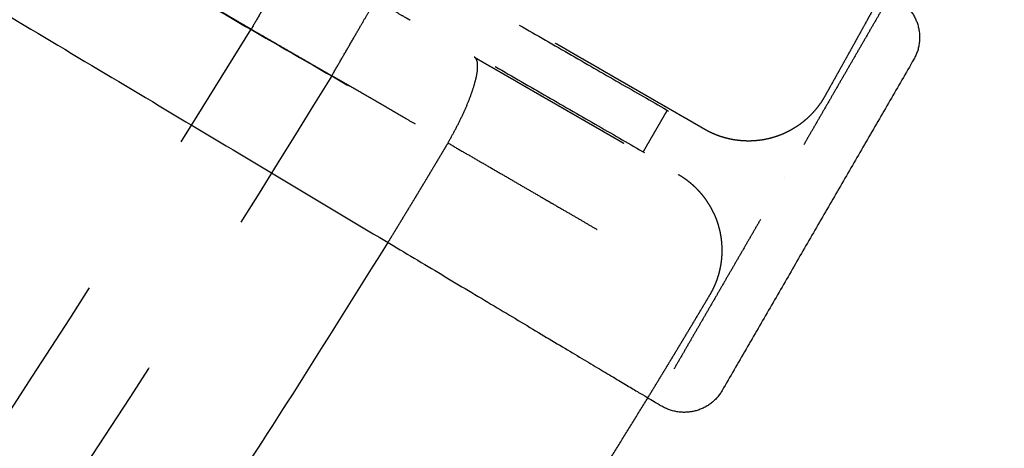
# Model space of a CAD drawing. Units: millimetres. Extents: x -341 to 280, y -348 to 273.
# Drawn here: x 55 to 67, y -94 to -89 of the extents above; entities that cross this region are included whole.
import ezdxf

# ---------------------------------------------------------------- set-up
doc = ezdxf.new("R2010")
doc.units = ezdxf.units.MM
doc.linetypes.add('Ukryte', pattern=[4, 2, -2])
for name, color, linetype, true_color in [('Make2D$Adnotacja', 7, 'Continuous', 0x000000), ('Make2D$Ukryte$Krzywe', 7, 'Ukryte', 0x8c8c8c), ('Make2D$Widoczne$Krzywe', 7, 'Continuous', 0x000000)]:
    doc.layers.add(name, color=color, linetype=linetype, true_color=true_color)
doc.styles.add('Arial Normalny', font='arial.ttf')
doc.dimstyles.new('Domyślny', dxfattribs={"dimtxt": 12, "dimasz": 11, "dimexe": 0.5, "dimexo": 0.5, "dimgap": 2.25, "dimtad": 1, "dimtoh": 1, "dimdec": 0, "dimzin": 1, "dimdsep": 46, "dimtxsty": 'Arial Normalny', "dimcen": 0.5, "dimazin": 1, "dimtfac": 1, "dimtdec": 4, "dimtix": 1, "dimtofl": 0, "dimtmove": 1, "dimatfit": 3, "dimfxl": 1, "dimtolj": 1, "dimtzin": 1, "dimarcsym": 0})

# ---------------------------------------------------------------- blocks, each defined once
blk = doc.blocks.new('*D1')
at = {"layer": 'Defpoints', "color": 0, "transparency": 16777216}
for p in [(194.053, 176.043), (-255.384, -251.096)]:
    blk.add_point(p, dxfattribs=at)
at = {"layer": 'Make2D$Adnotacja', "color": 0, "lineweight": -2, "transparency": 16777216}
for p, q in [((212.874, 193.931), (202.026, 183.621)), ((254.616, 193.931), (212.874, 193.931))]:
    blk.add_line(p, q, dxfattribs=at)
at = {"layer": 'Make2D$Adnotacja', "color": 0, "transparency": 16777216}
for p, q in [((-30.665, -38.027), (-30.665, -37.027)), ((-31.165, -37.527), (-30.165, -37.527))]:
    blk.add_line(p, q, dxfattribs=at)
blk.add_solid([(200.763, 184.95), (203.289, 182.292), (194.053, 176.043)], dxfattribs=at)
at = {"layer": 'Make2D$Adnotacja', "color": 0, "transparency": 16777216, "insert": (234.87, 202.639), "char_height": 12, "attachment_point": 5, "style": 'Arial Normalny'}
blk.add_mtext('\\A1;%%c620', dxfattribs=at)

msp = doc.modelspace()

# ---------------------------------------------------------------- linework, layer by layer
at = {"layer": 'Make2D$Ukryte$Krzywe', "color": 18, "lineweight": -3, "true_color": 0x000000}
for points, weights, degree, knots in [([(-74.297, 54.284), (16.771, 97.702), (60.254, 6.77), (103.737, -84.162), (12.669, -127.58)], [1, 0.707106781187, 1, 0.707106781187, 1], 2, [-3126.184679, -3126.184679, -3126.184679, -1563.09234, -1563.09234, 0, 0, 0]), ([(-24.654, 62.713), (16.564, 60.165), (43.906, 29.261), (71.247, -1.643), (68.695, -42.799), (66.143, -83.956), (35.193, -111.256), (4.243, -138.556), (-36.975, -136.008)], [1, 0.853553390593, 0.853553390593, 0.853553390593, 1, 0.853553390593, 0.853553390593, 0.853553390593, 1], 2, [3257.691879, 3257.691879, 3257.691879, 4072.114848, 4072.114848, 4886.537818, 4886.537818, 5700.960788, 5700.960788, 6515.383757, 6515.383757, 6515.383757]), ([(-94.921, 38.122), (-20.04, 102.133), (44.067, 27.363), (108.174, -47.406), (33.293, -111.417)], [1, 0.707106781187, 1, 0.707106781187, 1], 2, [-3053.628059, -3053.628059, -3053.628059, -1526.81403, -1526.81403, 0, 0, 0]), ([(-24.722, 61.601), (73.673, 55.518), (67.582, -42.73), (63.998, -100.527), (11.664, -125.478)], [1, 0.707106781187, 1, 0.804071943779, 0.870272204288], 2, [-3053.928048, -3053.928048, -3053.928048, -1526.964024, -1526.964024, -505.516363, -505.516363, -505.516363]), ([(-24.735, 61.399), (73.458, 55.329), (67.379, -42.718), (61.3, -140.764), (-36.893, -134.694)], [1, 0.707106781187, 1, 0.707106781187, 1], 2, [-3047.644863, -3047.644863, -3047.644863, -1523.822431, -1523.822431, 0, 0, 0]), ([(-36.839, -133.826), (60.484, -139.842), (66.509, -42.664), (72.535, 54.514), (-24.789, 60.53)], [1, 0.707106781187, 1, 0.707106781187, 1], 2, [0, 0, 0, 1510.325385, 1510.325385, 3020.65077, 3020.65077, 3020.65077]), ([(-36.83, -133.684), (60.351, -139.691), (66.367, -42.655), (72.383, 54.381), (-24.798, 60.388)], [1, 0.707106781187, 1, 0.707106781187, 1], 2, [0, 0, 0, 1508.114468, 1508.114468, 3016.228936, 3016.228936, 3016.228936]), ([(-89.381, 31.66), (-20.971, 90.14), (37.596, 21.832), (96.163, -46.476), (27.753, -104.956)], [1, 0.707106781187, 1, 0.707106781187, 1], 2, [-2789.734276, -2789.734276, -2789.734276, -1394.867138, -1394.867138, 0, 0, 0]), ([(-69.882, 41.789), (8.672, 80.798), (47.74, 2.362), (86.808, -76.075), (8.254, -115.085)], [1, 0.707106781187, 1, 0.707106781187, 1], 2, [-2717.777634, -2717.777634, -2717.777634, -1358.888817, -1358.888817, 0, 0, 0]), ([(2.714, 46.154), (22.943, 37.987), (37.134, 21.436), (84.707, -34.049), (39.685, -91.617)], [0.87396549687, 0.908227733343, 1, 0.746967368185, 0.931128284398], 2, [-1819.543178, -1819.543178, -1819.543178, -1385.44236, -1385.44236, -188.548393, -188.548393, -188.548393]), ([(-78.292, -114.495), (-0.328, -161.902), (47.15, -84.055), (94.627, -6.207), (16.664, 41.199)], [1, 0.707106781187, 1, 0.707106781187, 1], 2, [0, 0, 0, 1413.866689, 1413.866689, 2827.733377, 2827.733377, 2827.733377]), ([(16.589, 41.078), (94.431, -6.255), (47.028, -83.981), (-0.376, -161.706), (-78.218, -114.373)], [1, 0.707106781187, 1, 0.707106781187, 1], 2, [-2823.311544, -2823.311544, -2823.311544, -1411.655772, -1411.655772, 0, 0, 0]), ([(-77.764, -113.63), (-0.667, -160.51), (46.283, -83.528), (93.234, -6.546), (16.136, 40.334)], [1, 0.707106781187, 1, 0.707106781187, 1], 2, [0, 0, 0, 1398.158725, 1398.158725, 2796.317451, 2796.317451, 2796.317451]), ([(16.031, 40.162), (38.246, 26.653), (49.829, 3.399), (89.523, -76.296), (10.123, -116.752)], [0.864263921829, 0.893157948216, 1, 0.709241470206, 0.995761738402], 2, [-1903.89369, -1903.89369, -1903.89369, -1395.017133, -1395.017133, -10.167281, -10.167281, -10.167281]), ([(15.45, 39.21), (91.422, -6.985), (45.157, -82.843), (-1.107, -158.701), (-77.079, -112.506)], [1, 0.707106781187, 1, 0.707106781187, 1], 2, [0, 0, 0, 1377.738373, 1377.738373, 2755.476746, 2755.476746, 2755.476746]), ([(68.065, -36.648), (68.065, -135.379), (-30.814, -135.379), (-129.693, -135.379), (-129.693, -36.648)], [1, 0.707106781187, 1, 0.707106781187, 1], 2, [-6126.105675, -6126.105675, -6126.105675, -4594.579256, -4594.579256, -3063.052837, -3063.052837, -3063.052837]), ([(-120.565, -36.648), (-120.565, -126.265), (-30.814, -126.265), (58.937, -126.265), (58.937, -36.648)], [1, 0.707106781187, 1, 0.707106781187, 1], 2, [2780.309498, 2780.309498, 2780.309498, 4170.464248, 4170.464248, 5560.618997, 5560.618997, 5560.618997]), ([(40.803, -78.285), (41.212, -78.521), (41.621, -78.756), (42.441, -79.229), (42.852, -79.466), (43.677, -79.942), (44.09, -80.18), (44.918, -80.657), (45.334, -80.897), (45.854, -81.197), (45.958, -81.257), (46.088, -81.332), (46.114, -81.347), (46.167, -81.377), (46.193, -81.392), (46.271, -81.437), (46.323, -81.467), (46.584, -81.617), (46.792, -81.738), (47.417, -82.098), (47.833, -82.338), (48.664, -82.817), (49.08, -83.056), (49.91, -83.535), (50.324, -83.774), (51.152, -84.251), (51.566, -84.49), (52.393, -84.967), (52.806, -85.205), (53.632, -85.681), (54.044, -85.918), (54.868, -86.393), (55.279, -86.631), (56.102, -87.105), (56.513, -87.341), (57.333, -87.815), (57.743, -88.051), (58.563, -88.523), (58.972, -88.759), (59.79, -89.231), (60.198, -89.466), (60.606, -89.701)], [1.00000001622, 1.00000001622, 1.00000001623, 1.00000001623, 1.00000001624, 1.00000001624, 1.00000001625, 1.00000001625, 1.00000001626, 1.00000001626, 1.00000001626, 1.00000001626, 1.00000001626, 1.00000001626, 1.00000001626, 1.00000001626, 1.00000001626, 1.00000001626, 1.00000001627, 1.00000001627, 1.00000001627, 1.00000001628, 1.00000001628, 1.00000001629, 1.00000001629, 1.0000000163, 1.0000000163, 1.0000000163, 1.00000001631, 1.00000001631, 1.00000001631, 1.00000001632, 1.00000001632, 1.00000001632, 1.00000001633, 1.00000001633, 1.00000001633, 1.00000001634, 1.00000001634, 1.00000001634, 1.00000001635, 1.00000001635], 3, [-232.164293, -232.164293, -232.164293, -232.164293, -217.654025, -217.654025, -203.143756, -203.143756, -188.633488, -188.633488, -174.12322, -174.12322, -170.495653, -170.495653, -169.588761, -169.588761, -168.681869, -168.681869, -166.868085, -166.868085, -159.612951, -159.612951, -145.102683, -145.102683, -130.592415, -130.592415, -116.082146, -116.082146, -101.571878, -101.571878, -87.06161, -87.06161, -72.551342, -72.551342, -58.041073, -58.041073, -43.530805, -43.530805, -29.020537, -29.020537, -14.510268, -14.510268, 0, 0, 0, 0]), ([(63.278, -90.54), (63.278, -90.54), (63.277, -90.539), (63.273, -90.537), (63.27, -90.536), (63.263, -90.531), (63.259, -90.529), (63.248, -90.523), (63.242, -90.519), (63.228, -90.511), (63.22, -90.506), (63.202, -90.496), (63.192, -90.49), (63.171, -90.478), (63.159, -90.472), (63.141, -90.461), (63.134, -90.457), (63.124, -90.451), (63.121, -90.449), (63.116, -90.446), (63.114, -90.445), (63.11, -90.443), (63.109, -90.442), (63.093, -90.433), (63.078, -90.424), (63.046, -90.406), (63.029, -90.397), (62.995, -90.377), (62.976, -90.366), (62.938, -90.344), (62.919, -90.333), (62.878, -90.309), (62.856, -90.297), (62.812, -90.271), (62.789, -90.258), (62.742, -90.231), (62.717, -90.217), (62.68, -90.195), (62.667, -90.188), (62.647, -90.176), (62.641, -90.173), (62.631, -90.167), (62.627, -90.165), (62.621, -90.161), (62.617, -90.159), (62.587, -90.142), (62.56, -90.126), (62.504, -90.094), (62.475, -90.077), (62.416, -90.043), (62.386, -90.026), (62.326, -89.991), (62.294, -89.973), (62.231, -89.937), (62.199, -89.918), (62.133, -89.88), (62.1, -89.861), (62.032, -89.821), (61.997, -89.801), (61.944, -89.771), (61.926, -89.761), (61.899, -89.745), (61.89, -89.74), (61.877, -89.732), (61.872, -89.729), (61.863, -89.724), (61.858, -89.722), (61.817, -89.698), (61.78, -89.677), (61.706, -89.634), (61.669, -89.612), (61.593, -89.568), (61.554, -89.546), (61.477, -89.502), (61.438, -89.479), (61.36, -89.434), (61.32, -89.411), (61.24, -89.365), (61.2, -89.342), (61.118, -89.295), (61.077, -89.271), (60.995, -89.224), (60.953, -89.2), (60.911, -89.175)], [1.00000000662, 1.00000000662, 1.00000000662, 1.00000000662, 1.00000000661, 1.00000000661, 1.00000000661, 1.00000000661, 1.00000000661, 1.00000000661, 1.00000000661, 1.00000000661, 1.00000000661, 1.00000000661, 1.00000000661, 1.00000000661, 1.00000000661, 1.00000000661, 1.00000000661, 1.00000000661, 1.00000000661, 1.00000000661, 1.00000000661, 1.00000000661, 1.00000000661, 1.00000000661, 1.00000000661, 1.00000000661, 1.00000000661, 1.0000000066, 1.0000000066, 1.0000000066, 1.0000000066, 1.0000000066, 1.0000000066, 1.0000000066, 1.0000000066, 1.0000000066, 1.0000000066, 1.0000000066, 1.0000000066, 1.0000000066, 1.0000000066, 1.0000000066, 1.0000000066, 1.00000000659, 1.00000000659, 1.00000000659, 1.00000000659, 1.00000000659, 1.00000000659, 1.00000000659, 1.00000000659, 1.00000000658, 1.00000000658, 1.00000000658, 1.00000000658, 1.00000000658, 1.00000000658, 1.00000000657, 1.00000000657, 1.00000000657, 1.00000000657, 1.00000000657, 1.00000000657, 1.00000000657, 1.00000000657, 1.00000000657, 1.00000000657, 1.00000000657, 1.00000000657, 1.00000000656, 1.00000000656, 1.00000000656, 1.00000000656, 1.00000000656, 1.00000000655, 1.00000000655, 1.00000000655, 1.00000000655, 1.00000000655, 1.00000000654, 1.00000000654, 1.00000000654], 3, [-60.365211, -60.365211, -60.365211, -60.365211, -58.478798, -58.478798, -56.592385, -56.592385, -54.705973, -54.705973, -52.81956, -52.81956, -50.933147, -50.933147, -49.046734, -49.046734, -47.160321, -47.160321, -46.217115, -46.217115, -45.745512, -45.745512, -45.50971, -45.50971, -45.273908, -45.273908, -43.387495, -43.387495, -41.501083, -41.501083, -39.61467, -39.61467, -37.728257, -37.728257, -35.841844, -35.841844, -33.955431, -33.955431, -32.069018, -32.069018, -31.125812, -31.125812, -30.654209, -30.654209, -30.418407, -30.418407, -30.182606, -30.182606, -28.296193, -28.296193, -26.40978, -26.40978, -24.523367, -24.523367, -22.636954, -22.636954, -20.750541, -20.750541, -18.864128, -18.864128, -16.977716, -16.977716, -16.034509, -16.034509, -15.562906, -15.562906, -15.327104, -15.327104, -15.091303, -15.091303, -13.20489, -13.20489, -11.318477, -11.318477, -9.432064, -9.432064, -7.545651, -7.545651, -5.659239, -5.659239, -3.772826, -3.772826, -1.886413, -1.886413, 0, 0, 0, 0]), ([(60.606, -89.701), (60.649, -89.726), (60.69, -89.75), (60.773, -89.798), (60.814, -89.821), (60.896, -89.868), (60.936, -89.891), (61.016, -89.938), (61.056, -89.96), (61.134, -90.006), (61.173, -90.028), (61.251, -90.073), (61.289, -90.095), (61.365, -90.139), (61.402, -90.16), (61.458, -90.193), (61.477, -90.203), (61.505, -90.219), (61.514, -90.225), (61.527, -90.232), (61.532, -90.235), (61.541, -90.24), (61.546, -90.243), (61.587, -90.267), (61.623, -90.287), (61.693, -90.328), (61.728, -90.348), (61.796, -90.387), (61.829, -90.406), (61.895, -90.444), (61.927, -90.463), (61.991, -90.499), (62.022, -90.517), (62.083, -90.552), (62.112, -90.57), (62.171, -90.603), (62.2, -90.62), (62.242, -90.644), (62.256, -90.652), (62.276, -90.664), (62.283, -90.668), (62.297, -90.676), (62.304, -90.68), (62.337, -90.699), (62.363, -90.714), (62.414, -90.743), (62.438, -90.757), (62.485, -90.785), (62.508, -90.798), (62.552, -90.823), (62.574, -90.836), (62.615, -90.859), (62.634, -90.871), (62.672, -90.892), (62.691, -90.903), (62.725, -90.923), (62.742, -90.933), (62.766, -90.946), (62.773, -90.951), (62.785, -90.957), (62.788, -90.959), (62.794, -90.962), (62.796, -90.964), (62.799, -90.966), (62.801, -90.967), (62.817, -90.976), (62.83, -90.984), (62.855, -90.998), (62.867, -91.004), (62.888, -91.017), (62.898, -91.022), (62.915, -91.033), (62.923, -91.037), (62.938, -91.045), (62.944, -91.049), (62.954, -91.055), (62.959, -91.058), (62.966, -91.062), (62.969, -91.063), (62.972, -91.065), (62.973, -91.066), (62.973, -91.066)], [1.00000000652, 1.00000000652, 1.00000000652, 1.00000000652, 1.00000000653, 1.00000000653, 1.00000000653, 1.00000000653, 1.00000000653, 1.00000000654, 1.00000000654, 1.00000000654, 1.00000000654, 1.00000000654, 1.00000000654, 1.00000000655, 1.00000000655, 1.00000000655, 1.00000000655, 1.00000000655, 1.00000000655, 1.00000000655, 1.00000000655, 1.00000000655, 1.00000000655, 1.00000000655, 1.00000000655, 1.00000000656, 1.00000000656, 1.00000000656, 1.00000000656, 1.00000000656, 1.00000000656, 1.00000000657, 1.00000000657, 1.00000000657, 1.00000000657, 1.00000000657, 1.00000000657, 1.00000000657, 1.00000000657, 1.00000000657, 1.00000000657, 1.00000000657, 1.00000000657, 1.00000000658, 1.00000000658, 1.00000000658, 1.00000000658, 1.00000000658, 1.00000000658, 1.00000000658, 1.00000000658, 1.00000000658, 1.00000000658, 1.00000000659, 1.00000000659, 1.00000000659, 1.00000000659, 1.00000000659, 1.00000000659, 1.00000000659, 1.00000000659, 1.00000000659, 1.00000000659, 1.00000000659, 1.00000000659, 1.00000000659, 1.00000000659, 1.00000000659, 1.00000000659, 1.00000000659, 1.00000000659, 1.00000000659, 1.00000000659, 1.00000000659, 1.00000000659, 1.00000000659, 1.00000000659, 1.00000000659, 1.00000000659, 1.00000000659], 3, [-60.365213, -60.365213, -60.365213, -60.365213, -58.4788, -58.4788, -56.592387, -56.592387, -54.705974, -54.705974, -52.819561, -52.819561, -50.933148, -50.933148, -49.046735, -49.046735, -47.160323, -47.160323, -46.217116, -46.217116, -45.745513, -45.745513, -45.509711, -45.509711, -45.27391, -45.27391, -43.387497, -43.387497, -41.501084, -41.501084, -39.614671, -39.614671, -37.728258, -37.728258, -35.841845, -35.841845, -33.955432, -33.955432, -32.069019, -32.069019, -31.125813, -31.125813, -30.65421, -30.65421, -30.182606, -30.182606, -28.296194, -28.296194, -26.409781, -26.409781, -24.523368, -24.523368, -22.636955, -22.636955, -20.750542, -20.750542, -18.864129, -18.864129, -16.977716, -16.977716, -16.03451, -16.03451, -15.562906, -15.562906, -15.327105, -15.327105, -15.091303, -15.091303, -13.20489, -13.20489, -11.318477, -11.318477, -9.432065, -9.432065, -7.545652, -7.545652, -5.659239, -5.659239, -3.772826, -3.772826, -1.886413, -1.886413, 0, 0, 0, 0]), ([(64.669, -90.158), (64.378, -90.675), (63.785, -90.675), (63.513, -90.675), (63.278, -90.54)], [0.869770698065, 0.804819729814, 1, 0.900099577495, 0.868347502413], 2, [3.665631, 3.665631, 3.665631, 4.712389, 4.712389, 5.248158, 5.248158, 5.248158])]:
    msp.add_rational_spline(points, weights, degree=degree, knots=knots, dxfattribs=at)
for points, weights in [([(40.899, -77.668), (51.013, -83.499), (61.127, -89.329)], [1, 0.973182385161, 1]), ([(40.62, -78.151), (50.734, -83.981), (60.848, -89.811)], [1, 0.973182385161, 1]), ([(56.618, -87.373), (40.932, -114.329), (12.756, -127.763)], [0.861012268095, 0.886603766084, 1]), ([(15.238, -126.76), (41.31, -113.476), (56.27, -88.356)], [0.936824851385, 0.929871726541, 1]), ([(58.525, -88.501), (58.525, -88.501), (58.018, -89.378)], [1.00000000546, 0.707106778458, 1]), ([(65.345, -88.938), (65.011, -89.55), (64.669, -90.158)], [0.871337800239, 0.870536183044, 0.869770698065]), ([(58.953, -89.918), (59.46, -89.041), (59.46, -89.041)], [1, 0.707106773453, 1.00000001547]), ([(-29.496, -139.829), (28.42, -139.091), (58.018, -89.378)], [1, 0.872333556183, 1]), ([(61.127, -89.329), (64.204, -91.103), (64.204, -91.103)], [1, 0.784230740259, 1]), ([(60.3, -90.697), (60.809, -89.818), (60.606, -89.701)], [1, 0.706091992035, 1.00000001635]), ([(60.848, -89.811), (63.925, -91.585), (63.925, -91.585)], [1, 0.784230740259, 1]), ([(58.953, -89.918), (29.043, -140.169), (-29.496, -140.907)], [1, 0.872269048603, 1]), ([(60.3, -90.697), (59.956, -91.276), (59.604, -91.851)], [1, 0.998340347446, 0.99672379769]), ([(63.37, -91.484), (63.234, -91.216), (62.973, -91.066)], [0.861305530042, 0.889767841648, 1.00000000659]), ([(63.338, -92.46), (63.623, -91.981), (63.37, -91.484)], [1, 0.813028993167, 0.861305530042]), ([(62.618, -93.654), (62.982, -93.059), (63.338, -92.46)], [0.999932065613, 0.999945707704, 1])]:
    msp.add_rational_spline(points, weights, degree=2, dxfattribs=at)
for points, knots in [([(40.096, -79.043), (40.513, -79.283), (40.93, -79.524), (41.767, -80.006), (42.186, -80.248), (43.027, -80.734), (43.449, -80.977), (44.294, -81.465), (44.718, -81.709), (45.249, -82.015), (45.355, -82.077), (45.488, -82.153), (45.515, -82.169), (45.568, -82.199), (45.594, -82.215), (45.674, -82.261), (45.727, -82.291), (45.993, -82.445), (46.206, -82.567), (46.843, -82.935), (47.268, -83.18), (48.116, -83.669), (48.54, -83.914), (49.386, -84.402), (49.809, -84.646), (50.654, -85.134), (51.077, -85.377), (51.92, -85.864), (52.342, -86.107), (53.184, -86.593), (53.605, -86.835), (54.445, -87.32), (54.865, -87.563), (55.704, -88.046), (56.123, -88.288), (56.961, -88.771), (57.379, -89.013), (58.215, -89.495), (58.632, -89.736), (59.467, -90.217), (59.884, -90.457), (60.3, -90.697)], [-232.164293, -232.164293, -232.164293, -232.164293, -217.654025, -217.654025, -203.143756, -203.143756, -188.633488, -188.633488, -174.12322, -174.12322, -170.495653, -170.495653, -169.588761, -169.588761, -168.681869, -168.681869, -166.868085, -166.868085, -159.612951, -159.612951, -145.102683, -145.102683, -130.592415, -130.592415, -116.082146, -116.082146, -101.571878, -101.571878, -87.06161, -87.06161, -72.551342, -72.551342, -58.041073, -58.041073, -43.530805, -43.530805, -29.020537, -29.020537, -14.510268, -14.510268, 0, 0, 0, 0]), ([(58.018, -89.378), (57.99, -89.362), (57.962, -89.346), (57.906, -89.313), (57.878, -89.297), (57.823, -89.264), (57.795, -89.248), (57.754, -89.224), (57.74, -89.216), (57.723, -89.206), (57.719, -89.204), (57.712, -89.2), (57.709, -89.198), (57.699, -89.192), (57.692, -89.188), (57.658, -89.168), (57.63, -89.152), (57.577, -89.12), (57.55, -89.105), (57.497, -89.074), (57.471, -89.058), (57.419, -89.028), (57.393, -89.013), (57.342, -88.983), (57.316, -88.968), (57.266, -88.938), (57.241, -88.924), (57.204, -88.902), (57.191, -88.895), (57.176, -88.886), (57.173, -88.884), (57.167, -88.881), (57.164, -88.879), (57.155, -88.873), (57.149, -88.87), (57.118, -88.852), (57.095, -88.838), (57.048, -88.811), (57.025, -88.798), (56.98, -88.771), (56.958, -88.758), (56.915, -88.733), (56.893, -88.721), (56.852, -88.696), (56.831, -88.684), (56.791, -88.661), (56.772, -88.649), (56.743, -88.632), (56.733, -88.627), (56.719, -88.619), (56.714, -88.616), (56.708, -88.612), (56.705, -88.61), (56.701, -88.608), (56.698, -88.606), (56.678, -88.594), (56.66, -88.584), (56.626, -88.564), (56.609, -88.554), (56.577, -88.535), (56.561, -88.526), (56.532, -88.509), (56.517, -88.5), (56.49, -88.484), (56.476, -88.477), (56.451, -88.462), (56.439, -88.455), (56.421, -88.444), (56.416, -88.441), (56.407, -88.436), (56.405, -88.435), (56.399, -88.431), (56.397, -88.43), (56.384, -88.422), (56.374, -88.417), (56.356, -88.406), (56.347, -88.401), (56.332, -88.392), (56.324, -88.388), (56.311, -88.38), (56.305, -88.376), (56.295, -88.37), (56.29, -88.368), (56.282, -88.363), (56.279, -88.361), (56.273, -88.358), (56.271, -88.357), (56.27, -88.356)], [-30.419631, -30.419631, -30.419631, -30.419631, -29.469017, -29.469017, -28.518404, -28.518404, -27.56779, -27.56779, -27.092484, -27.092484, -26.973657, -26.973657, -26.85483, -26.85483, -26.617177, -26.617177, -25.666563, -25.666563, -24.71595, -24.71595, -23.765336, -23.765336, -22.814723, -22.814723, -21.86411, -21.86411, -20.913496, -20.913496, -20.438189, -20.438189, -20.319363, -20.319363, -20.200536, -20.200536, -19.962883, -19.962883, -19.012269, -19.012269, -18.061656, -18.061656, -17.111042, -17.111042, -16.160429, -16.160429, -15.209815, -15.209815, -14.259202, -14.259202, -13.783895, -13.783895, -13.546242, -13.546242, -13.427415, -13.427415, -13.308588, -13.308588, -12.357975, -12.357975, -11.407362, -11.407362, -10.456748, -10.456748, -9.506135, -9.506135, -8.555521, -8.555521, -7.604908, -7.604908, -7.129601, -7.129601, -6.891948, -6.891948, -6.654294, -6.654294, -5.703681, -5.703681, -4.753067, -4.753067, -3.802454, -3.802454, -2.85184, -2.85184, -1.901227, -1.901227, -0.950613, -0.950613, 0, 0, 0, 0]), ([(59.925, -90.481), (59.886, -90.458), (59.847, -90.436), (59.737, -90.372), (59.667, -90.331), (59.526, -90.25), (59.455, -90.209), (59.312, -90.126), (59.241, -90.085), (59.097, -90.001), (59.025, -89.959), (58.953, -89.918)], [-11.215133, -11.215133, -11.215133, -11.215133, -9.834068, -9.834068, -7.375551, -7.375551, -4.917034, -4.917034, -2.458517, -2.458517, 0, 0, 0, 0]), ([(60.3, -90.697), (60.354, -90.729), (60.408, -90.76), (60.514, -90.822), (60.567, -90.852), (60.671, -90.913), (60.723, -90.943), (60.826, -91.002), (60.877, -91.032), (60.978, -91.09), (61.028, -91.12), (61.127, -91.177), (61.176, -91.206), (61.273, -91.262), (61.322, -91.29), (61.393, -91.332), (61.417, -91.346), (61.453, -91.366), (61.465, -91.373), (61.482, -91.383), (61.488, -91.387), (61.5, -91.394), (61.506, -91.397), (61.558, -91.427), (61.604, -91.454), (61.695, -91.507), (61.739, -91.532), (61.827, -91.583), (61.87, -91.608), (61.954, -91.657), (61.995, -91.681), (62.077, -91.728), (62.117, -91.751), (62.195, -91.797), (62.233, -91.819), (62.308, -91.863), (62.345, -91.884), (62.399, -91.915), (62.417, -91.926), (62.444, -91.941), (62.452, -91.946), (62.47, -91.956), (62.479, -91.961), (62.522, -91.986), (62.555, -92.006), (62.62, -92.043), (62.651, -92.061), (62.712, -92.096), (62.741, -92.113), (62.798, -92.146), (62.825, -92.162), (62.878, -92.193), (62.903, -92.207), (62.952, -92.236), (62.975, -92.249), (63.02, -92.275), (63.041, -92.288), (63.072, -92.305), (63.082, -92.311), (63.096, -92.319), (63.101, -92.322), (63.108, -92.326), (63.11, -92.328), (63.115, -92.33), (63.117, -92.332), (63.138, -92.343), (63.155, -92.353), (63.187, -92.372), (63.201, -92.38), (63.229, -92.396), (63.241, -92.403), (63.264, -92.417), (63.274, -92.423), (63.292, -92.433), (63.3, -92.438), (63.314, -92.446), (63.32, -92.449), (63.329, -92.454), (63.333, -92.456), (63.337, -92.459), (63.338, -92.46), (63.338, -92.46)], [-60.365213, -60.365213, -60.365213, -60.365213, -58.4788, -58.4788, -56.592387, -56.592387, -54.705974, -54.705974, -52.819561, -52.819561, -50.933148, -50.933148, -49.046735, -49.046735, -47.160323, -47.160323, -46.217116, -46.217116, -45.745513, -45.745513, -45.509711, -45.509711, -45.27391, -45.27391, -43.387497, -43.387497, -41.501084, -41.501084, -39.614671, -39.614671, -37.728258, -37.728258, -35.841845, -35.841845, -33.955432, -33.955432, -32.069019, -32.069019, -31.125813, -31.125813, -30.65421, -30.65421, -30.182606, -30.182606, -28.296194, -28.296194, -26.409781, -26.409781, -24.523368, -24.523368, -22.636955, -22.636955, -20.750542, -20.750542, -18.864129, -18.864129, -16.977716, -16.977716, -16.03451, -16.03451, -15.562906, -15.562906, -15.327105, -15.327105, -15.091303, -15.091303, -13.20489, -13.20489, -11.318477, -11.318477, -9.432065, -9.432065, -7.545652, -7.545652, -5.659239, -5.659239, -3.772826, -3.772826, -1.886413, -1.886413, 0, 0, 0, 0])]:
    msp.add_open_spline(points, degree=3, knots=knots, dxfattribs=at)
for points in [[(65.428, -88.985), (64.816, -90.044), (64.204, -91.103)], [(58.018, -89.378), (58.485, -89.648), (58.953, -89.918)], [(62.842, -90.318), (62.703, -90.559), (62.563, -90.8)], [(63.925, -91.585), (63.312, -92.644), (62.7, -93.703)]]:
    msp.add_open_spline(points, degree=2, dxfattribs=at)
at = {"layer": 'Make2D$Widoczne$Krzywe', "color": 6, "lineweight": -3, "true_color": 0xff00ff}
msp.add_rational_spline([(125.962, -305.068), (393.503, -148.441), (236.876, 119.101), (80.249, 386.642), (-187.293, 230.015), (-454.834, 73.387), (-298.207, -194.154), (-141.579, -461.695), (125.962, -305.068)], [1, 0.707106781187, 1, 0.707106781187, 1, 0.707106781187, 1, 0.707106781187, 1], degree=2, knots=[0, 0, 0, 4869.732482, 4869.732482, 9739.464964, 9739.464964, 14609.197447, 14609.197447, 19478.929929, 19478.929929, 19478.929929], dxfattribs=at)
at = {"layer": 'Make2D$Widoczne$Krzywe', "color": 18, "lineweight": -3, "true_color": 0x000000}
for points, knots in [([(39.584, -79.88), (39.995, -80.126), (40.407, -80.372), (41.234, -80.867), (41.649, -81.115), (42.48, -81.612), (42.897, -81.861), (43.732, -82.361), (44.151, -82.611), (44.989, -83.113), (45.409, -83.364), (46.251, -83.867), (46.672, -84.118), (47.514, -84.622), (47.936, -84.875), (48.78, -85.379), (49.202, -85.632), (50.046, -86.137), (50.469, -86.389), (51.312, -86.894), (51.734, -87.146), (52.577, -87.65), (52.998, -87.902), (53.839, -88.405), (54.259, -88.656), (55.098, -89.157), (55.516, -89.408), (56.352, -89.907), (56.768, -90.156), (57.6, -90.654), (58.015, -90.902), (58.842, -91.396), (59.254, -91.643), (59.665, -91.888)], [0, 0, 0, 0, 14.700784, 14.700784, 29.401568, 29.401568, 44.102352, 44.102352, 58.803136, 58.803136, 73.503921, 73.503921, 88.204705, 88.204705, 102.905489, 102.905489, 117.606273, 117.606273, 132.307057, 132.307057, 147.007841, 147.007841, 161.708625, 161.708625, 176.409409, 176.409409, 191.110194, 191.110194, 205.810978, 205.810978, 220.511762, 220.511762, 235.212546, 235.212546, 235.212546, 235.212546]), ([(59.665, -91.888), (59.774, -91.954), (59.883, -92.019), (60.098, -92.147), (60.203, -92.21), (60.411, -92.335), (60.514, -92.396), (60.713, -92.515), (60.811, -92.574), (61.002, -92.688), (61.094, -92.743), (61.274, -92.851), (61.361, -92.903), (61.528, -93.003), (61.609, -93.051), (61.763, -93.143), (61.837, -93.187), (61.977, -93.271), (62.043, -93.311), (62.168, -93.385), (62.227, -93.42), (62.335, -93.485), (62.385, -93.515), (62.477, -93.57), (62.518, -93.595), (62.593, -93.639), (62.625, -93.659), (62.681, -93.692), (62.705, -93.706), (62.742, -93.729), (62.756, -93.737), (62.775, -93.748), (62.78, -93.751), (62.78, -93.751)], [1.802911, 1.802911, 1.802911, 1.802911, 1.886578, 1.886578, 1.970246, 1.970246, 2.053914, 2.053914, 2.137581, 2.137581, 2.221249, 2.221249, 2.304916, 2.304916, 2.388584, 2.388584, 2.472252, 2.472252, 2.555919, 2.555919, 2.639587, 2.639587, 2.723255, 2.723255, 2.806922, 2.806922, 2.89059, 2.89059, 2.974257, 2.974257, 3.057925, 3.057925, 3.141593, 3.141593, 3.141593, 3.141593])]:
    msp.add_open_spline(points, degree=3, knots=knots, dxfattribs=at)
for points, weights, knots in [([(65.51, -89.03), (65.696, -89.133), (65.752, -89.337), (65.809, -89.542), (65.703, -89.726)], [1, 0.922340932825, 1, 0.922340932825, 1], [1.554791, 1.554791, 1.554791, 2.348192, 2.348192, 3.141593, 3.141593, 3.141593]), ([(63.48, -93.57), (63.374, -93.754), (63.168, -93.807), (62.962, -93.86), (62.78, -93.751)], [1, 0.922340932826, 1, 0.922340932826, 1], [3.141593, 3.141593, 3.141593, 3.934993, 3.934993, 4.728394, 4.728394, 4.728394])]:
    msp.add_rational_spline(points, weights, degree=2, knots=knots, dxfattribs=at)
msp.add_open_spline([(65.703, -89.726), (64.591, -91.648), (63.48, -93.57)], degree=2, dxfattribs=at)
for points, weights in [([(59.604, -91.851), (44, -117.332), (17.357, -130.907)], [0.99672379769, 0.92992966947, 0.936723012881]), ([(61.38, -95.629), (62.01, -94.648), (62.618, -93.654)], [1, 0.999909267032, 0.999932065613])]:
    msp.add_rational_spline(points, weights, degree=2, dxfattribs=at)

# ---------------------------------------------------------------- dimensions: what is measured, and where the dimension line sits
at = {"layer": 'Make2D$Adnotacja', "color": 6, "true_color": 0xff00ff}
dim = msp.add_diameter_dim_2p(p1=(-255.384, -251.096), p2=(194.053, 176.043), dimstyle='Domyślny', override={"dimscale": 1, "dimasz": 11, "dimtad": 1, "dimtih": 0, "dimtoh": 1, "dimlfac": 1, "dimtxsty": 'Arial Normalny', "dimsah": 0}, dxfattribs=at)
dim.commit()
dim.dimension.update_dxf_attribs({"geometry": '*D1', "text_midpoint": (212.874, 193.931), "dimtype": 163})

doc.saveas('drawing.dxf')
